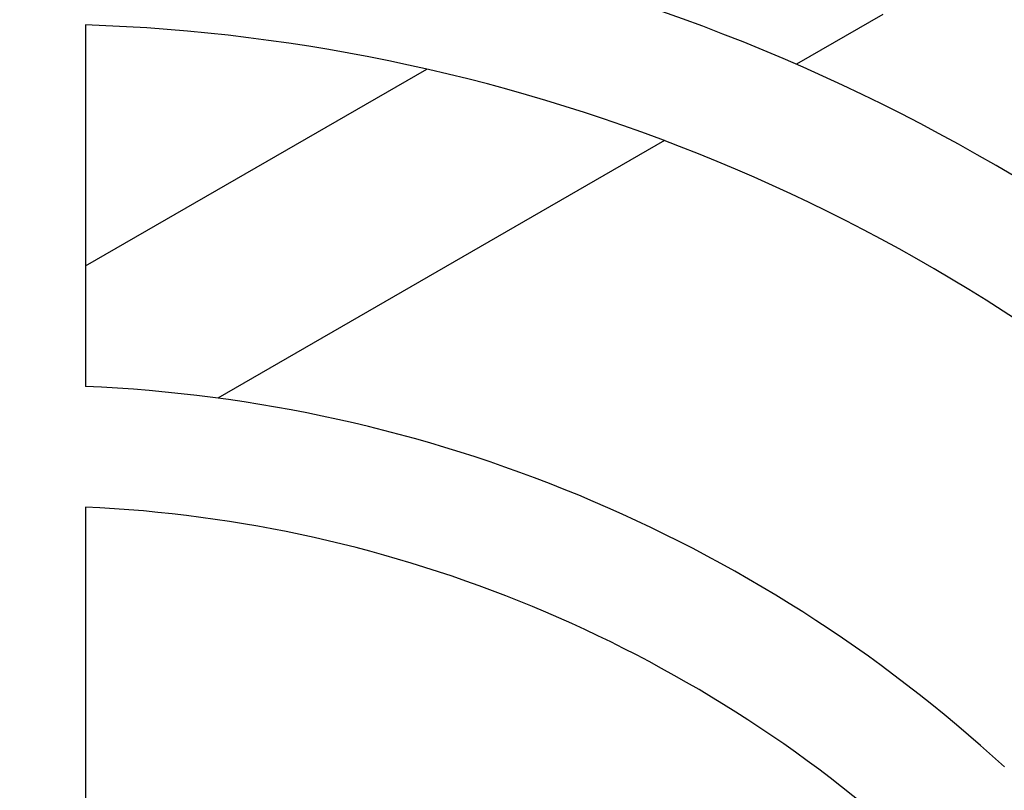
# Model space of a CAD drawing. Units: inches. Extents: x 0.1 to 16.9, y 0 to 10.9.
# Drawn here: x 9.7 to 9.7, y 9.4 to 9.4 of the extents above; entities that cross this region are included whole.
import ezdxf

# ---------------------------------------------------------------- set-up
doc = ezdxf.new("R2010")
doc.units = ezdxf.units.IN
doc.header["$MEASUREMENT"] = 0

msp = doc.modelspace()

# ---------------------------------------------------------------- hatches: boundary and pattern name
at = {"linetype": 'Continuous', "lineweight": 18}
h = msp.add_hatch(dxfattribs=at)
h.set_pattern_fill('ANSI38', angle=90.0000000000002, style=0)
h.set_pattern_definition([(135.0000000000002, (0, 0), (-0.08838834764831814, -0.08838834764831875), []), (225.0000000000002, (0, 0), (-0.08838834764831754, -0.2651650429449556), [0.3125, -0.1875])])
edge = h.paths.add_edge_path(flags=0)
edge.add_arc((7.042238532786827, 9.498661341311708), 0.008333333333333333, 89.99999999995724, 180)
edge.add_line((7.033905199453494, 9.498661341311708), (7.033905199453494, 9.496244674645041))
edge.add_line((7.033905199453494, 9.496244674645041), (7.033905199453494, 7.404578007978374))
edge.add_line((7.033905199453494, 7.404578007978374), (7.033905199453494, 7.402161341311707))
edge.add_arc((7.042238532786827, 7.402161341311707), 0.008333333333333333, 180, 270.0000000000008)
edge.add_line((7.042238532786827, 7.393828007978374), (7.044655199453499, 7.393828007978374))
edge.add_line((7.044655199453499, 7.393828007978374), (10.07148261046917, 7.393828007978368))
edge.add_line((10.07148261046917, 7.393828007978368), (10.07207186612017, 7.393828007978368))
edge.add_arc((10.07207186612016, 7.402161341311701), 0.008333333333333333, 270.0000000000375, 360.0000000000253)
edge.add_line((10.08040519945349, 7.402161341311705), (10.08040519945349, 7.402750596962689))
edge.add_line((10.08040519945349, 7.402750596962689), (10.08040519945349, 9.498072085660713))
edge.add_line((10.08040519945349, 9.498072085660713), (10.08040519945349, 9.498661341311704))
edge.add_arc((10.07207186612016, 9.498661341311701), 0.008333333333333333, 2.44266599536412e-11, 89.99999999995114)
edge.add_line((10.07207186612017, 9.506994674645034), (10.07148261046917, 9.506994674645037))
edge.add_line((10.07148261046917, 9.506994674645037), (9.739416774508026, 9.506994674645034))
edge.add_line((9.739416774508026, 9.506994674645034), (9.739416774508026, 9.498661341311701))
edge.add_line((9.739416774508026, 9.498661341311701), (10.07148261046918, 9.498661341311708))
edge.add_line((10.07148261046918, 9.498661341311708), (10.07207186612017, 9.498661341311701))
edge.add_line((10.07207186612017, 9.498661341311701), (10.07207186612017, 9.498072085660713))
edge.add_line((10.07207186612017, 9.498072085660713), (10.07207186612017, 7.402750596962697))
edge.add_line((10.07207186612017, 7.402750596962697), (10.07207186612016, 7.402161341311705))
edge.add_line((10.07207186612016, 7.402161341311705), (10.07148261046918, 7.402161341311701))
edge.add_line((10.07148261046918, 7.402161341311701), (7.044655199453499, 7.402161341311707))
edge.add_line((7.044655199453499, 7.402161341311707), (7.042238532786827, 7.402161341311707))
edge.add_line((7.042238532786827, 7.402161341311707), (7.042238532786827, 7.404578007978374))
edge.add_line((7.042238532786827, 7.404578007978374), (7.042238532786827, 9.496244674645041))
edge.add_line((7.042238532786827, 9.496244674645041), (7.042238532786827, 9.498661341311708))
edge.add_line((7.042238532786827, 9.498661341311708), (7.0446551994535, 9.498661341311708))
edge.add_line((7.0446551994535, 9.498661341311708), (7.374893624398962, 9.498661341311701))
edge.add_line((7.374893624398962, 9.498661341311701), (7.374893624398962, 9.506994674645034))
edge.add_line((7.374893624398962, 9.506994674645034), (7.0446551994535, 9.50699467464504))
edge.add_line((7.0446551994535, 9.50699467464504), (7.042238532786834, 9.50699467464504))

# ---------------------------------------------------------------- linework, layer by layer
at = {"color": 7, "linetype": 'Continuous', "lineweight": 25}
for p, q in [((9.713512122611153, 9.423453007978384), (9.70880908108434, 9.42073770568687)), ((9.670098112839312, 9.422884860672488), (9.670098112839305, 9.403186136641345)), ((9.670098112839307, 9.409753080529342), (9.688679220886252, 9.420480888262079)), ((9.701613760027406, 9.416583485137746), (9.677310793610499, 9.402552160934844)), ((9.670098112839312, 9.396618234276966), (9.670098112839312, 9.376905171438374))]:
    msp.add_line(p, q, dxfattribs=at)
for centre, radius, start, end in [((9.666817272944481, 9.324514359684688), 0.1049868766404176, 46.7907846592955, 88.2092153407684), ((9.666817272944394, 9.324514359684516), 0.09842519685040385, 46.91021317170694, 88.08978682834554), ((9.666817272943993, 9.324514359684116), 0.07874015748054275, 47.38801546325654, 87.6119845365135), ((9.666817272944112, 9.324514359684246), 0.07217847769041062, 47.60525126504108, 87.39474873479698)]:
    msp.add_arc(centre, radius, start, end, dxfattribs=at)

doc.saveas('drawing.dxf')
